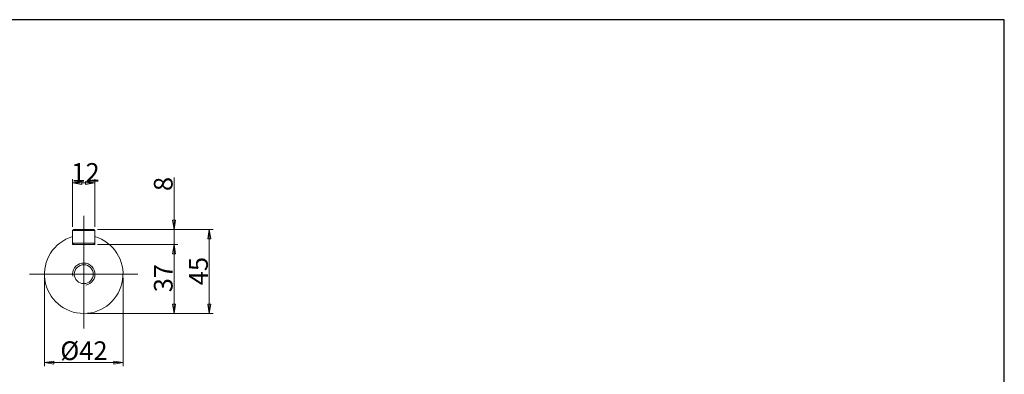
# Model space of a CAD drawing. Units: millimetres. Extents: x 1379 to 2486, y 1112 to 1909.
# Drawn here: x 1959 to 2486, y 1719 to 1909 of the extents above; entities that cross this region are included whole.
import ezdxf

# ---------------------------------------------------------------- set-up
doc = ezdxf.new("R2010")
doc.units = ezdxf.units.MM
doc.linetypes.add('CHAIN', pattern=[0.3543, 0.2362, -0.0295, 0.0591, -0.0295])
for name, color, linetype, lineweight in [('HYOUDAI8', 7, 'Continuous', 25), ('中心標記(ISO)', 1, 'CHAIN', 18), ('可見邊線(ISO)', 7, 'Continuous', 20), ('標註(ISO)', 7, 'Continuous', 18), ('螺紋(ISO)', 132, 'Continuous', 18)]:
    doc.layers.add(name, color=color, linetype=linetype, lineweight=lineweight)
doc.styles.add('CHINA', font='arial.ttf')
doc.dimstyles.new('Standard-1', dxfattribs={"dimscale": 2, "dimtxt": 2, "dimasz": 2.5, "dimexe": 1, "dimexo": 1, "dimgap": 0.3, "dimtad": 1, "dimdec": 3, "dimrnd": 1e-08, "dimdsep": 46, "dimtxsty": 'CHINA', "dimblk": 'Filled-1', "dimcen": 0.09, "dimdle": 10, "dimclrd": 7, "dimclre": 7, "dimclrt": 7, "dimadec": 3, "dimazin": 2, "dimtfac": 0.9, "dimtdec": 4, "dimtmove": 0, "dimatfit": 3, "dimfxl": 0, "dimtolj": 1, "dimlwd": 15, "dimlwe": 15, "dimarcsym": 0})

# ---------------------------------------------------------------- blocks, each defined once
blk = doc.blocks.new('Filled-1')
at = {"color": 0}
for p, q in [((0, 0), (-1, 0.16)), ((-1, 0.16), (-1, -0.16)), ((-1, 0), (0, 0)), ((-1, -0.16), (0, 0))]:
    blk.add_line(p, q, dxfattribs=at)
at = {"color": 0, "flags": 128}
blk.add_lwpolyline([(-1, -0.16), (0, 0), (-1, 0.16), (-1, -0.16)], dxfattribs=at)
at = {"color": 0}
blk.add_solid([(-1, -0.16), (0, 0), (-1, 0.16), (-1, -0.16)], dxfattribs=at)
blk = doc.blocks.new('*D40')
at = {"layer": 'Defpoints', "color": 0, "linetype": 'Continuous'}
for p in [(1972.69, 1772.47), (2014.69, 1772.47), (2014.69, 1725.16)]:
    blk.add_point(p, dxfattribs=at)
at = {"layer": '標註(ISO)', "color": 7, "linetype": 'Continuous', "lineweight": 15}
for p, q in [((1972.69, 1770.47), (1972.69, 1723.16)), ((2014.69, 1770.47), (2014.69, 1723.16)), ((1977.69, 1725.16), (2009.69, 1725.16))]:
    blk.add_line(p, q, dxfattribs=at)
at = {"layer": '標註(ISO)', "color": 7, "linetype": 'Continuous', "lineweight": 15, "xscale": 5, "yscale": 5, "zscale": 5, "rotation": 180}
blk.add_blockref('Filled-1', (1972.69, 1725.16), dxfattribs=at)
at = {"layer": '標註(ISO)', "color": 7, "linetype": 'Continuous', "lineweight": 15, "xscale": 5, "yscale": 5, "zscale": 5}
blk.add_blockref('Filled-1', (2014.69, 1725.16), dxfattribs=at)
at = {"layer": '標註(ISO)', "color": 7, "linetype": 'Continuous', "lineweight": 18, "insert": (1981.14, 1736.53), "char_height": 10, "attachment_point": 1, "style": 'CHINA'}
blk.add_mtext('\\A1;Ø42', dxfattribs=at)
blk = doc.blocks.new('*D41')
at = {"layer": 'Defpoints', "color": 0, "linetype": 'Continuous'}
for p in [(1999.09, 1788.47), (2042.01, 1788.47), (1993.69, 1751.47)]:
    blk.add_point(p, dxfattribs=at)
at = {"layer": '標註(ISO)', "color": 7, "linetype": 'Continuous', "lineweight": 15}
for p, q in [((2001.09, 1788.47), (2044.01, 1788.47)), ((2042.01, 1756.47), (2042.01, 1783.47)), ((1995.69, 1751.47), (2044.01, 1751.47))]:
    blk.add_line(p, q, dxfattribs=at)
at = {"layer": '標註(ISO)', "color": 7, "linetype": 'Continuous', "lineweight": 15, "xscale": 5, "yscale": 5, "zscale": 5}
for p, rotation in [((2042.01, 1788.47), 90), ((2042.01, 1751.47), 270)]:
    blk.add_blockref('Filled-1', p, dxfattribs=dict(at, rotation=rotation))
at = {"layer": '標註(ISO)', "color": 7, "linetype": 'Continuous', "lineweight": 18, "insert": (2031.2, 1762.81), "char_height": 10, "attachment_point": 1, "rotation": 90, "style": 'CHINA'}
blk.add_mtext('\\A1;37', dxfattribs=at)
blk = doc.blocks.new('*D42')
at = {"layer": 'Defpoints', "color": 0, "linetype": 'Continuous'}
for p in [(1999.09, 1796.47), (2042.01, 1796.47), (1999.09, 1788.47)]:
    blk.add_point(p, dxfattribs=at)
at = {"layer": '標註(ISO)', "color": 7, "linetype": 'Continuous', "lineweight": 15}
for p, q in [((2042.01, 1801.47), (2042.01, 1824.2)), ((2001.09, 1796.47), (2044.01, 1796.47)), ((2042.01, 1788.47), (2042.01, 1796.47)), ((2001.09, 1788.47), (2044.01, 1788.47)), ((2042.01, 1783.47), (2042.01, 1778.47))]:
    blk.add_line(p, q, dxfattribs=at)
at = {"layer": '標註(ISO)', "color": 7, "linetype": 'Continuous', "lineweight": 15, "xscale": 5, "yscale": 5, "zscale": 5}
for p, rotation in [((2042.01, 1796.47), 270), ((2042.01, 1788.47), 90)]:
    blk.add_blockref('Filled-1', p, dxfattribs=dict(at, rotation=rotation))
at = {"layer": '標註(ISO)', "color": 7, "linetype": 'Continuous', "lineweight": 18, "insert": (2031.2, 1817.01), "char_height": 10, "attachment_point": 1, "rotation": 90, "style": 'CHINA'}
blk.add_mtext('\\A1;8', dxfattribs=at)
blk = doc.blocks.new('*D43')
at = {"layer": 'Defpoints', "color": 0, "linetype": 'Continuous'}
for p in [(1987.69, 1821.33), (1987.69, 1795.87), (1999.69, 1795.87)]:
    blk.add_point(p, dxfattribs=at)
at = {"layer": '標註(ISO)', "color": 7, "linetype": 'Continuous', "lineweight": 15}
for p, q in [((1987.69, 1797.87), (1987.69, 1823.33)), ((1999.69, 1797.87), (1999.69, 1823.33)), ((1994.69, 1821.33), (1992.69, 1821.33))]:
    blk.add_line(p, q, dxfattribs=at)
at = {"layer": '標註(ISO)', "color": 7, "linetype": 'Continuous', "lineweight": 15, "xscale": 5, "yscale": 5, "zscale": 5, "rotation": 180}
blk.add_blockref('Filled-1', (1987.69, 1821.33), dxfattribs=at)
at = {"layer": '標註(ISO)', "color": 7, "linetype": 'Continuous', "lineweight": 15, "xscale": 5, "yscale": 5, "zscale": 5}
blk.add_blockref('Filled-1', (1999.69, 1821.33), dxfattribs=at)
at = {"layer": '標註(ISO)', "color": 7, "linetype": 'Continuous', "lineweight": 18, "insert": (1987.05, 1831.97), "char_height": 10, "attachment_point": 1, "style": 'CHINA'}
blk.add_mtext('\\A1;12', dxfattribs=at)
blk = doc.blocks.new('*D58')
at = {"layer": 'Defpoints', "color": 0, "linetype": 'Continuous'}
for p in [(1999.09, 1796.47), (1993.69, 1751.47), (2060.82, 1751.47)]:
    blk.add_point(p, dxfattribs=at)
at = {"layer": '標註(ISO)', "color": 7, "linetype": 'Continuous', "lineweight": 15}
for p, q in [((2001.09, 1796.47), (2062.82, 1796.47)), ((2060.82, 1791.47), (2060.82, 1756.47)), ((1995.69, 1751.47), (2062.82, 1751.47))]:
    blk.add_line(p, q, dxfattribs=at)
at = {"layer": '標註(ISO)', "color": 7, "linetype": 'Continuous', "lineweight": 15, "xscale": 5, "yscale": 5, "zscale": 5}
for p, rotation in [((2060.82, 1796.47), 90), ((2060.82, 1751.47), 270)]:
    blk.add_blockref('Filled-1', p, dxfattribs=dict(at, rotation=rotation))
at = {"layer": '標註(ISO)', "color": 7, "linetype": 'Continuous', "lineweight": 18, "insert": (2050.05, 1766.57), "char_height": 10, "attachment_point": 1, "rotation": 90, "style": 'CHINA'}
blk.add_mtext('\\A1;45', dxfattribs=at)

msp = doc.modelspace()

# ---------------------------------------------------------------- linework, layer by layer
at = {"layer": 'HYOUDAI8', "color": 7, "lineweight": -3}
for p, q in [((2485.9627, 1908.7745), (1378.5843, 1908.7745)), ((2485.9627, 1111.936), (2485.9627, 1908.7745))]:
    msp.add_line(p, q, dxfattribs=at)
at = {"layer": '中心標記(ISO)', "color": 7, "linetype": 'Continuous'}
for p, q in [((1993.6892, 1803.7474), (1993.6892, 1743.4717)), ((2022.6892, 1772.4717), (1964.6892, 1772.4717))]:
    msp.add_line(p, q, dxfattribs=at)
at = {"layer": '可見邊線(ISO)', "color": 7}
for p, q in [((1988.2892, 1796.4717), (1987.6892, 1795.8717)), ((1999.6892, 1795.8717), (1987.6892, 1795.8717)), ((1987.6892, 1789.0717), (1987.6892, 1795.8717)), ((1988.2892, 1796.4717), (1999.0892, 1796.4717)), ((1999.6892, 1795.8717), (1999.0892, 1796.4717)), ((1999.6892, 1795.8717), (1999.6892, 1789.0717)), ((1987.6892, 1788.4717), (1987.6892, 1789.0717)), ((1987.6892, 1789.0717), (1988.2892, 1788.4717)), ((1987.6892, 1789.0717), (1999.6892, 1789.0717)), ((1988.2892, 1788.4717), (1987.6892, 1788.4717)), ((1999.0892, 1788.4717), (1988.2892, 1788.4717)), ((1999.6892, 1789.0717), (1999.0892, 1788.4717)), ((1999.6892, 1788.4717), (1999.0892, 1788.4717)), ((1999.6892, 1789.0717), (1999.6892, 1788.4717))]:
    msp.add_line(p, q, dxfattribs=at)
msp.add_circle((1993.6892, 1772.4717), 5.053, dxfattribs=at)
msp.add_arc((1993.6892, 1772.4717), 21, 106.60155, 73.39845, dxfattribs=at)
at = {"layer": '螺紋(ISO)', "color": 7}
msp.add_arc((1993.6892, 1772.4717), 6, 280, 190, dxfattribs=at)

# ---------------------------------------------------------------- dimensions: what is measured, and where the dimension line sits
at = {"layer": '標註(ISO)', "color": 7, "linetype": 'Continuous', "lineweight": 18}
for base, p1, p2, angle, override, picture, middle in [((1987.6892, 1821.3271), (1999.6892, 1795.8717), (1987.6892, 1795.8717), 180, {"dimtxt": 5, "dimgap": 0.3, "dimdec": 3, "dimtol": 0, "dimlim": 0, "dimtp": 0, "dimtm": 0, "dimtdec": 4, "dimtofl": 1, "dimatfit": 1}, '*D43', (1993.6892, 1821.3271)), ((2042.014, 1796.4717), (1999.0892, 1788.4717), (1999.0892, 1796.4717), 270, {"dimtxt": 5, "dimgap": 0.3, "dimdec": 3, "dimtol": 0, "dimlim": 0, "dimtp": 0, "dimtm": 0, "dimtdec": 4, "dimtofl": 1, "dimatfit": 1}, '*D42', (2042.014, 1820.3074)), ((2060.8182, 1751.4717), (1999.0892, 1796.4717), (1993.6892, 1751.4717), 90, {"dimtxt": 5, "dimgap": 0.3, "dimdec": 3, "dimtol": 0, "dimlim": 0, "dimtp": 0, "dimtm": 0, "dimtdec": 4, "dimtofl": 0, "dimatfit": 1}, '*D58', (2060.8182, 1773.9717)), ((2042.014, 1788.4717), (1993.6892, 1751.4717), (1999.0892, 1788.4717), 270, {"dimtxt": 5, "dimgap": 0.3, "dimdec": 3, "dimtol": 0, "dimlim": 0, "dimtp": 0, "dimtm": 0, "dimtdec": 4, "dimtofl": 0, "dimatfit": 1}, '*D41', (2042.014, 1769.9717))]:
    dim = msp.add_linear_dim(base=base, p1=p1, p2=p2, angle=angle, dimstyle='Standard-1', override=override, dxfattribs=at)
    dim.commit()
    dim.dimension.update_dxf_attribs({"geometry": picture, "text_midpoint": middle, "dimtype": 160})
dim = msp.add_linear_dim(base=(2014.6892, 1725.1641), p1=(1972.6892, 1772.4717), p2=(2014.6892, 1772.4717), angle=180, text='Ø<>', dimstyle='Standard-1', override={"dimtxt": 5, "dimgap": 0.3, "dimdec": 3, "dimtol": 0, "dimlim": 0, "dimtp": 0, "dimtm": 0, "dimtdec": 4, "dimtofl": 0, "dimatfit": 1}, dxfattribs=at)
dim.commit()
dim.dimension.update_dxf_attribs({"geometry": '*D40', "text_midpoint": (1993.6892, 1725.1641), "dimtype": 160})

doc.saveas('drawing.dxf')
